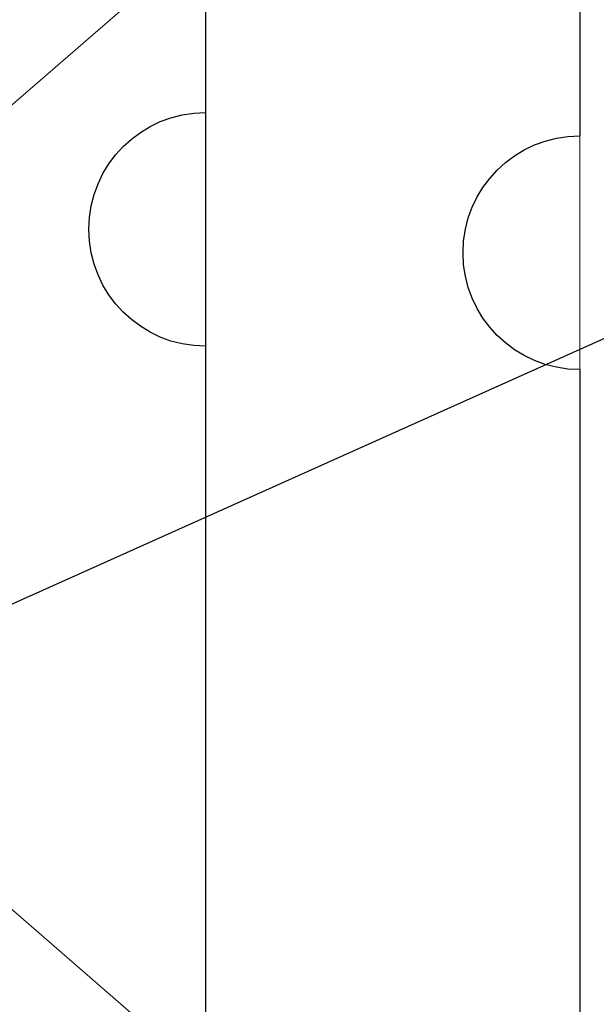
# Model space of a CAD drawing. Extents: x -29 to 246, y -106 to 89.
# Drawn here: x 3 to 3, y 66 to 66 of the extents above; entities that cross this region are included whole.
import ezdxf

# ---------------------------------------------------------------- set-up
doc = ezdxf.new("R2010")
doc.units = 0
doc.header["$MEASUREMENT"] = 0
doc.linetypes.add('SLD-Solid', pattern=[0])
doc.layers.get('0').update_dxf_attribs({"linetype": 'CONTINUOUS'})
doc.layers.add('FRAME', color=1, linetype='CONTINUOUS')

# ---------------------------------------------------------------- blocks, each defined once
blk = doc.blocks.new('3915_Glass_Stop_Adaptor')
for p, q in [((1.544999539111117, -0.009999999999999787), (0.609999999999999, -0.01000000000011347)), ((0.7852000000003723, -0.09000047249959042), (1.144999539111886, -0.09000047249959042)), ((1.19499953911184, -0.09000047249959042), (1.544999539111117, -0.09000047249959042))]:
    blk.add_line(p, q)
blk.add_arc((1.169999539111863, -0.09000047249959042), 0.02499999999997726, 0, 180)
blk = doc.blocks.new('8-FHP-.5')
at = {"color": 7, "linetype": 'SLD-Solid', "lineweight": 15}
for p, q in [((0.07675000000000409, 0.05301224384389513), (0, 0.1197299963416327)), ((0, 0.1197299963416327), (0, -0.1197299963416327)), ((0, -0.1197299963416327), (0.07675000000000409, -0.05301224384389513))]:
    blk.add_line(p, q, dxfattribs=at)
blk = doc.blocks.new('3921-1_Block_Frame_Component')
for p, q in [((1.077499539112367, -1.913000436308502), (0.5853440139516124, -1.913000436308509)), ((1.472150544144029, -1.913000436308502), (1.127499539112321, -1.913000436308502))]:
    blk.add_line(p, q)
blk.add_arc((1.102499539112344, -1.913000436308502), 0.02499999999997726, 0, 180)
blk = doc.blocks.new('3921_Block_Frame_Assembly')
blk.add_blockref('3921-1_Block_Frame_Component', (0.0625, 0.009999999999969589))

msp = doc.modelspace()

# ---------------------------------------------------------------- linework, layer by layer
msp.add_line((-12.39276026036578, 59.07737730291785), (54.44373707905561, 89.05399543336569))

# ---------------------------------------------------------------- block references
at = {"xscale": -1.600000000000006, "yscale": 1.600000000000006, "zscale": 1.600000000000006}
msp.add_blockref('8-FHP-.5', (3.411332697105934, 66.13183031891762), dxfattribs=at)
at = {"layer": 'FRAME', "xscale": -1, "rotation": 90}
for name, p in [('3921_Block_Frame_Assembly', (1.428331788299531, 67.35624981093412)), ('3915_Glass_Stop_Adaptor', (3.321332224606337, 67.35624981093426))]:
    msp.add_blockref(name, p, dxfattribs=at)

doc.saveas('drawing.dxf')
